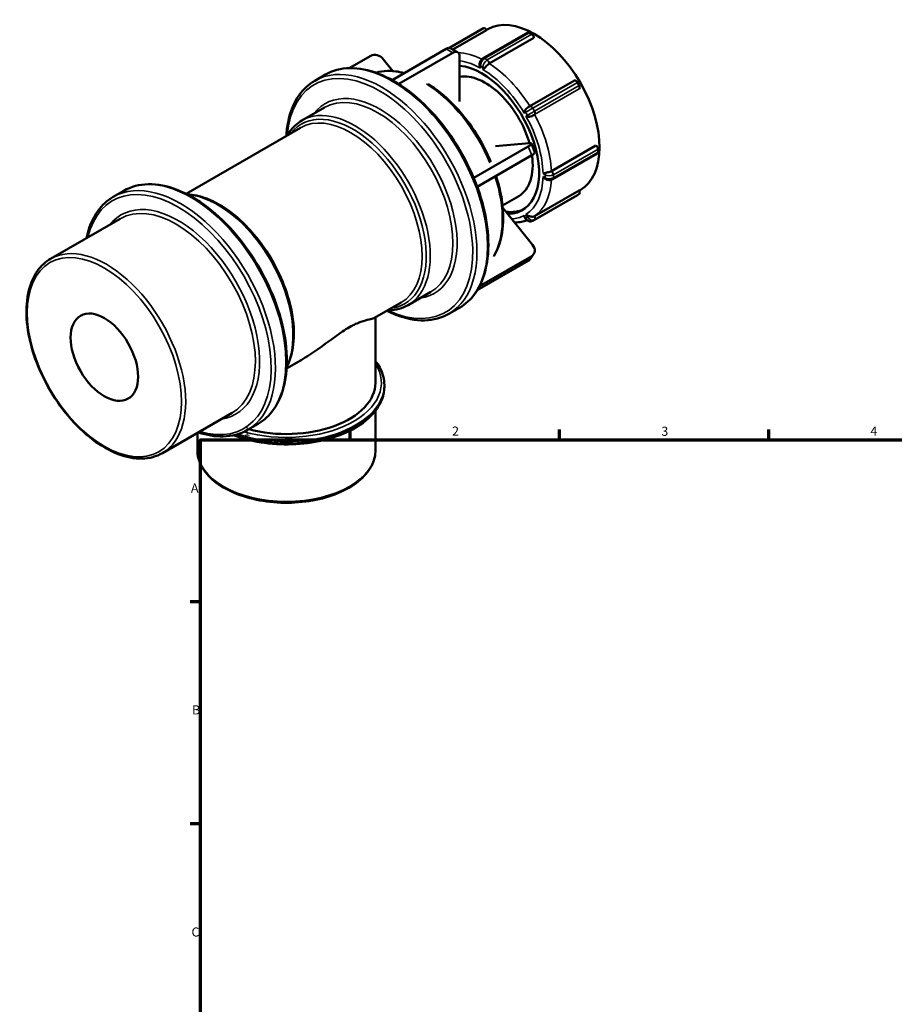
# Model space of a CAD drawing. Units: millimetres. Extents: x -41 to 894, y 0 to 770.
# Drawn here: x -41 to 252, y 385 to 715 of the extents above; entities that cross this region are included whole.
import ezdxf

# ---------------------------------------------------------------- set-up
doc = ezdxf.new("R2010")
doc.units = ezdxf.units.MM
for name, color, linetype, lineweight in [('Border (ANSI)', 7, 'Continuous', 70), ('Visible (ANSI)', 7, 'Continuous', 50), ('Visible Narrow (ANSI)', 7, 'Continuous', 35)]:
    doc.layers.add(name, color=color, linetype=linetype, lineweight=lineweight)
doc.styles.add('Note Text (ANSI)', font='tahoma.ttf')

# ---------------------------------------------------------------- blocks, each defined once
blk = doc.blocks.new('Borders Default Border')
at = {"layer": 'Border (ANSI)'}
for p, q in [((70.08, 574), (70.08, 577.45)), ((140.17, 574), (140.17, 577.45)), ((210.25, 574), (210.25, 577.45)), ((20, 519.75), (16.55, 519.75)), ((20, 445.5), (16.55, 445.5))]:
    blk.add_line(p, q, dxfattribs=at)
at = {"layer": 'Border (ANSI)', "flags": 128}
blk.add_lwpolyline([(20, 20), (20, 574), (821, 574), (821, 20), (20, 20)], dxfattribs=at)
at = {"layer": 'Border (ANSI)', "char_height": 3.05, "attachment_point": 7, "style": 'Note Text (ANSI)'}
for s, insert in [('1', (34.35, 574.4)), ('2', (104.2, 574.4)), ('3', (174.26, 574.34)), ('4', (244.23, 574.4)), ('A', (16.78, 555.35)), ('B', (17.15, 481.1)), ('C', (16.95, 406.8))]:
    blk.add_mtext(s, dxfattribs=dict(at, insert=insert))

msp = doc.modelspace()

# ---------------------------------------------------------------- linework, layer by layer
at = {"layer": 'Visible (ANSI)'}
for p, q in [((103.331, 705.063), (114.748, 711.637)), ((115.747, 711.06), (104.442, 704.55)), ((114.603, 701.613), (129.523, 710.205)), ((115.728, 711.093), (116.123, 711.321)), ((115.747, 711.06), (115.747, 711.061)), ((131.578, 708.441), (116.658, 699.85)), ((130.871, 709.667), (130.022, 710.156)), ((131.578, 708.441), (131.578, 708.443)), ((76.957, 702.448), (69.787, 698.318)), ((84.101, 694.337), (102.205, 704.762)), ((104.467, 703.459), (86.33, 693.014)), ((103.802, 704.919), (106.064, 703.616)), ((106.73, 687.138), (106.73, 702.146)), ((84.38, 697.334), (81.18, 701.314)), ((58.245, 694.1), (61.781, 696.136)), ((130.228, 685.539), (145.148, 694.131)), ((146.747, 692.516), (146.147, 693.555)), ((146.746, 691.359), (146.747, 691.359)), ((53.943, 680.805), (61.509, 685.161)), ((15.126, 656.287), (53.468, 678.367)), ((111.475, 661.563), (129.715, 672.067)), ((130.018, 673.19), (118.777, 672.16)), ((130.739, 673.044), (131.87, 670.127)), ((137.446, 663.844), (152.366, 672.436)), ((152.367, 672.435), (152.366, 672.436)), ((130.846, 669.149), (112.612, 658.649)), ((137.946, 661.178), (152.866, 669.77)), ((153.074, 670.229), (153.074, 671.21)), ((-9.213, 655.254), (-5.677, 657.29)), ((131.226, 647.271), (146.146, 655.863)), ((131.826, 648.777), (146.746, 657.369)), ((146.147, 655.863), (146.747, 656.211)), ((146.747, 657.368), (146.746, 657.369)), ((146.768, 657.33), (147.103, 657.523)), ((121.079, 652.392), (126.507, 655.518)), ((131.149, 639.183), (121.157, 651.607)), ((-30.219, 634.502), (-6.884, 647.94)), ((128.581, 648.222), (128.653, 648.096)), ((131.507, 636.043), (130.376, 634.429)), ((129.715, 633.829), (112.6, 623.973)), ((113.406, 625.4), (130.846, 635.443)), ((89.499, 619.06), (97.065, 623.417)), ((78.254, 614.748), (87.152, 619.872)), ((103.158, 616.108), (106.694, 618.144)), ((78.547, 593.042), (78.547, 614.917)), ((48.811, 597.793), (52.911, 600.154)), ((81.528, 591.734), (81.528, 592.224)), ((78.547, 570.477), (78.547, 583.646)), ((7.209, 569.509), (30.543, 582.946)), ((35.7, 577.261), (39.236, 579.297)), ((18.933, 570.477), (18.933, 576.261))]:
    msp.add_line(p, q, dxfattribs=at)
for centre, major_axis, ratio, start_param, end_param in [((115.247, 710.771), (-0.499, 0.867), 0.5780931, 4.7143227, 6.2831853), ((131.613, 684.422), (-15.49, 26.899), 0.5780931, 3.1415927, 6.2831853), ((130.022, 709.338), (-0.499, 0.867), 0.5780931, 5.4997209, 6.2831853), ((130.871, 708.85), (-0.499, 0.867), 0.5780931, 3.9289245, 5.4997209), ((102.205, 702.146), (1.597, 2.773), 0.5780931, 0, 0.7834645), ((78.917, 700.011), (-2.62, 1.837), 0.7877574, 4.3598087, 5.930605), ((104.467, 700.843), (1.597, 2.773), 0.5780931, 5.4958534, 7.0666498), ((114.112, 674.344), (-13.574, 23.571), 0.5780931, 2.8296951, 5.8936543), ((115.279, 675.016), (-11.228, 19.498), 0.5780931, 4.3023594, 6.0669928), ((145.647, 693.265), (-0.499, 0.867), 0.5780931, 4.7143227, 6.2831853), ((146.247, 692.225), (0.499, -0.867), 0.5780931, 0.0019337, 1.57273), ((129.726, 685.248), (0.87, 0.502), 0.0015846, 1.0266712, 1.0661824), ((129.726, 685.248), (0.871, 0.503), 0.001586, 0.9557684, 1.0266679), ((127.755, 671.887), (2.983, 1.157), 0.2096643, 5.3449773, 6.9157736), ((152.367, 671.618), (-0.499, 0.867), 0.5780931, 3.9289245, 5.4997209), ((115.279, 675.016), (11.228, -19.498), 0.5780931, 0, 0.962867), ((128.887, 668.97), (2.983, 1.157), 0.2096643, 5.3449773, 6.2831853), ((152.367, 670.636), (0.499, -0.867), 0.5780931, 0, 0.7873319), ((146.247, 657.077), (0.499, -0.867), 0.5780931, 0.0019337, 1.57273), ((115.279, 675.016), (13.574, -23.571), 0.5780931, 5.869188, 6.2403606), ((128.887, 637.88), (2.62, -1.837), 0.7877574, 5.930605, 7.5014013), ((127.755, 636.265), (2.62, -1.837), 0.7877574, 5.930605, 6.2831853), ((48.74, 593.042), (29.807, 0), 0.5758617, 4.274683, 6.2831853)]:
    msp.add_ellipse(centre, major_axis=major_axis, ratio=ratio, start_param=start_param, end_param=end_param, dxfattribs=at)
msp.add_ellipse((-12.212, 601.598), major_axis=(7.985, -13.865), ratio=0.5780931, dxfattribs=at)
for points in [[(113.396, 699.495), (113.395, 699.53), (113.395, 699.567), (113.397, 699.604)], [(116.658, 699.85), (116.641, 699.84), (116.625, 699.83), (116.608, 699.82)], [(131.826, 682.767), (131.809, 682.758), (131.792, 682.748), (131.775, 682.738)], [(137.395, 663.815), (137.412, 663.825), (137.43, 663.834), (137.446, 663.844)], [(135.609, 661.137), (135.574, 661.155), (135.541, 661.174), (135.51, 661.193)], [(131.775, 648.749), (131.792, 648.758), (131.809, 648.767), (131.826, 648.777)]]:
    msp.add_open_spline(points, degree=3, dxfattribs=at)
for points, knots in [([(113.688, 698.325), (113.687, 698.327), (113.686, 698.329), (113.584, 698.554), (113.504, 698.789), (113.421, 699.183), (113.401, 699.339), (113.396, 699.495)], [-0.80041228, -0.80041228, -0.80041228, -0.80041228, -0.79964564, -0.79964564, -0.72583817, -0.72583817, -0.67878962, -0.67878962, -0.67878962, -0.67878962]), ([(114.502, 701.551), (114.369, 701.463), (114.249, 701.362), (114.033, 701.143), (113.935, 701.024), (113.763, 700.772), (113.687, 700.639), (113.559, 700.362), (113.506, 700.218), (113.429, 699.919), (113.404, 699.764), (113.397, 699.604)], [1.6419457, 1.6419457, 1.6419457, 1.6419457, 1.9320608, 1.9320608, 2.222176, 2.222176, 2.5122911, 2.5122911, 2.8024062, 2.8024062, 3.0925214, 3.0925214, 3.0925214, 3.0925214]), ([(114.603, 701.613), (114.596, 701.609), (114.589, 701.605), (114.576, 701.597), (114.569, 701.593), (114.555, 701.585), (114.549, 701.58), (114.535, 701.572), (114.529, 701.568), (114.515, 701.559), (114.509, 701.555), (114.502, 701.551)], [1.570796327, 1.570796327, 1.570796327, 1.570796327, 1.585026195, 1.585026195, 1.599256063, 1.599256063, 1.613485932, 1.613485932, 1.6277158, 1.6277158, 1.641945668, 1.641945668, 1.641945668, 1.641945668]), ([(115.197, 698.458), (115.095, 698.364), (114.997, 698.275), (114.766, 698.062), (114.642, 697.945), (114.539, 697.838), (114.538, 697.837), (114.537, 697.836)], [-0.12080219, -0.12080219, -0.12080219, -0.12080219, -0.0737746, -0.0737746, 0, 0, 0.0007663, 0.0007663, 0.0007663, 0.0007663]), ([(116.608, 699.82), (116.439, 699.716), (116.28, 699.582), (115.963, 699.277), (115.801, 699.099), (115.482, 698.747), (115.34, 698.591), (115.205, 698.465), (115.201, 698.462), (115.197, 698.458)], [0.74265052, 0.74265052, 0.74265052, 0.74265052, 0.7887085, 0.7887085, 0.83928616, 0.83928616, 0.88859144, 0.88859144, 0.89009181, 0.89009181, 0.89009181, 0.89009181]), ([(61.781, 696.136), (64.186, 697.522), (66.96, 698.258), (72.995, 698.388), (76.268, 697.747), (83.008, 695.135), (86.48, 693.131), (93.227, 687.974), (96.502, 684.818), (102.519, 677.683), (105.263, 673.708), (109.95, 665.336), (111.893, 660.941), (114.787, 652.163), (115.736, 647.782), (116.533, 639.463), (116.379, 635.527), (114.954, 628.508), (113.686, 625.421), (110.474, 620.926), (108.716, 619.308), (106.694, 618.144)], [5.4997209, 5.4997209, 5.4997209, 5.4997209, 5.8063048, 5.8063048, 6.1217514, 6.1217514, 6.4447817, 6.4447817, 6.7684363, 6.7684363, 7.0914614, 7.0914614, 7.4142435, 7.4142435, 7.7373378, 7.7373378, 8.061055, 8.061055, 8.3836422, 8.3836422, 8.6413135, 8.6413135, 8.6413135, 8.6413135]), ([(78.697, 696.79), (79.926, 697.152), (81.227, 697.35), (84.364, 697.429), (86.239, 697.186), (88.153, 696.67)], [5.63780446, 5.63780446, 5.63780446, 5.63780446, 5.80379276, 5.80379276, 6.02413228, 6.02413228, 6.02413228, 6.02413228]), ([(48.67, 675.604), (48.773, 677.211), (48.974, 678.759), (49.984, 683.736), (51.252, 686.823), (54.465, 691.317), (56.223, 692.936), (58.245, 694.1)], [4.78376578, 4.78376578, 4.78376578, 4.78376578, 4.9194623, 4.9194623, 5.24204954, 5.24204954, 5.49972085, 5.49972085, 5.49972085, 5.49972085]), ([(96.145, 693.074), (97.165, 692.435), (98.181, 691.732), (102.006, 688.822), (104.739, 686.196), (109.763, 680.257), (112.052, 676.948), (115.203, 671.332), (116.274, 669.138), (117.201, 666.92)], [6.3262166, 6.3262166, 6.3262166, 6.3262166, 6.44175215, 6.44175215, 6.766151, 6.766151, 7.08979627, 7.08979627, 7.2872279, 7.2872279, 7.2872279, 7.2872279]), ([(128.66, 684.257), (128.687, 684.306), (128.717, 684.355), (128.859, 684.556), (128.998, 684.704), (129.33, 684.986), (129.509, 685.109), (129.85, 685.323), (130.017, 685.418), (130.175, 685.509)], [0.58277189, 0.58277189, 0.58277189, 0.58277189, 0.5979938, 0.5979938, 0.64463669, 0.64463669, 0.69110055, 0.69110055, 0.73349011, 0.73349011, 0.73349011, 0.73349011]), ([(128.329, 683.288), (128.33, 683.29), (128.33, 683.292), (128.359, 683.476), (128.409, 683.673), (128.532, 684), (128.59, 684.13), (128.66, 684.257)], [-0.80041228, -0.80041228, -0.80041228, -0.80041228, -0.79964564, -0.79964564, -0.72583817, -0.72583817, -0.67878962, -0.67878962, -0.67878962, -0.67878962]), ([(129.933, 682.052), (129.787, 682.055), (129.646, 682.07), (129.302, 682.126), (129.107, 682.181), (128.933, 682.247), (128.931, 682.248), (128.929, 682.249)], [-0.12080219, -0.12080219, -0.12080219, -0.12080219, -0.0737746, -0.0737746, 0, 0, 0.0007663, 0.0007663, 0.0007663, 0.0007663]), ([(131.775, 682.738), (131.602, 682.639), (131.418, 682.531), (131.02, 682.325), (130.799, 682.225), (130.346, 682.085), (130.138, 682.05), (129.945, 682.052), (129.939, 682.052), (129.933, 682.052)], [0.74265052, 0.74265052, 0.74265052, 0.74265052, 0.7887085, 0.7887085, 0.83928616, 0.83928616, 0.88859144, 0.88859144, 0.89009181, 0.89009181, 0.89009181, 0.89009181]), ([(49.015, 675.803), (49.258, 676.219), (49.518, 676.619), (50.929, 678.587), (52.331, 679.876), (53.943, 680.805)], [5.18102911, 5.18102911, 5.18102911, 5.18102911, 5.24304732, 5.24304732, 5.49972085, 5.49972085, 5.49972085, 5.49972085]), ([(118.919, 662.281), (120.059, 658.746), (120.81, 655.224), (121.467, 648.397), (121.339, 645.108), (120.237, 639.686), (119.399, 637.452), (118.241, 635.553)], [7.42424071, 7.42424071, 7.42424071, 7.42424071, 7.73686684, 7.73686684, 8.06133247, 8.06133247, 8.33480953, 8.33480953, 8.33480953, 8.33480953]), ([(134.642, 663.012), (134.644, 663.012), (134.645, 663.013), (134.789, 663.049), (134.953, 663.099), (135.252, 663.193), (135.377, 663.233), (135.51, 663.275)], [-0.80041228, -0.80041228, -0.80041228, -0.80041228, -0.79964564, -0.79964564, -0.72583817, -0.72583817, -0.67878962, -0.67878962, -0.67878962, -0.67878962]), ([(135.51, 663.275), (135.56, 663.291), (135.614, 663.306), (135.847, 663.367), (136.046, 663.408), (136.473, 663.502), (136.682, 663.55), (137.06, 663.664), (137.236, 663.73), (137.395, 663.815)], [0.58277189, 0.58277189, 0.58277189, 0.58277189, 0.5979938, 0.5979938, 0.64463669, 0.64463669, 0.69110055, 0.69110055, 0.73349011, 0.73349011, 0.73349011, 0.73349011]), ([(-5.677, 657.29), (-3.272, 658.675), (-0.498, 659.412), (5.537, 659.541), (8.81, 658.901), (15.55, 656.288), (19.022, 654.285), (25.769, 649.127), (29.044, 645.971), (35.061, 638.837), (37.805, 634.862), (42.492, 626.489), (44.435, 622.094), (47.329, 613.317), (48.278, 608.936), (49.075, 600.617), (48.921, 596.68), (47.496, 589.662), (46.228, 586.574), (43.016, 582.08), (41.258, 580.461), (39.236, 579.297)], [5.4997209, 5.4997209, 5.4997209, 5.4997209, 5.8063048, 5.8063048, 6.1217514, 6.1217514, 6.4447817, 6.4447817, 6.7684363, 6.7684363, 7.0914614, 7.0914614, 7.4142435, 7.4142435, 7.7373378, 7.7373378, 8.061055, 8.061055, 8.3836422, 8.3836422, 8.6413135, 8.6413135, 8.6413135, 8.6413135]), ([(135.51, 661.193), (135.377, 661.275), (135.252, 661.371), (134.953, 661.639), (134.789, 661.826), (134.645, 662.027), (134.644, 662.029), (134.642, 662.031)], [-0.12080219, -0.12080219, -0.12080219, -0.12080219, -0.0737746, -0.0737746, 0, 0, 0.0007663, 0.0007663, 0.0007663, 0.0007663]), ([(135.609, 661.137), (135.751, 661.063), (135.897, 661.008), (136.194, 660.927), (136.344, 660.901), (136.648, 660.873), (136.8, 660.872), (137.104, 660.896), (137.255, 660.921), (137.552, 660.998), (137.699, 661.051), (137.842, 661.122)], [3.1928929, 3.1928929, 3.1928929, 3.1928929, 3.4825623, 3.4825623, 3.7722316, 3.7722316, 4.061901, 4.061901, 4.3515703, 4.3515703, 4.6412396, 4.6412396, 4.6412396, 4.6412396]), ([(137.842, 661.122), (137.849, 661.126), (137.856, 661.129), (137.87, 661.136), (137.876, 661.14), (137.89, 661.147), (137.897, 661.151), (137.911, 661.159), (137.918, 661.162), (137.932, 661.17), (137.939, 661.174), (137.946, 661.178)], [4.641239639, 4.641239639, 4.641239639, 4.641239639, 4.655469507, 4.655469507, 4.669699376, 4.669699376, 4.683929244, 4.683929244, 4.698159112, 4.698159112, 4.71238898, 4.71238898, 4.71238898, 4.71238898]), ([(15.544, 656.076), (17.642, 655.987), (19.841, 655.501), (24.78, 653.615), (27.536, 652.038), (32.891, 647.97), (35.49, 645.476), (40.264, 639.837), (42.441, 636.694), (46.16, 630.071), (47.702, 626.592), (50.001, 619.641), (50.756, 616.169), (51.391, 609.567), (51.27, 606.439), (50.3, 601.668), (49.677, 599.858), (48.838, 598.261)], [5.8507774, 5.8507774, 5.8507774, 5.8507774, 6.1170532, 6.1170532, 6.4407926, 6.4407926, 6.7654273, 6.7654273, 7.0892695, 7.0892695, 7.4127982, 7.4127982, 7.7367185, 7.7367185, 8.0614209, 8.0614209, 8.290257, 8.290257, 8.290257, 8.290257]), ([(-18.174, 641.439), (-17.461, 644.92), (-16.197, 647.989), (-12.993, 652.471), (-11.235, 654.089), (-9.213, 655.254)], [4.92108713, 4.92108713, 4.92108713, 4.92108713, 5.24204954, 5.24204954, 5.49972085, 5.49972085, 5.49972085, 5.49972085]), ([(128.581, 648.222), (128.545, 648.285), (128.512, 648.351), (128.409, 648.602), (128.359, 648.805), (128.33, 649.021), (128.33, 649.024), (128.329, 649.026)], [-0.10180961, -0.10180961, -0.10180961, -0.10180961, -0.0737746, -0.0737746, 0, 0, 0.0007663, 0.0007663, 0.0007663, 0.0007663]), ([(128.929, 649.374), (128.931, 649.373), (128.933, 649.371), (129.107, 649.239), (129.302, 649.12), (129.646, 648.951), (129.787, 648.891), (129.933, 648.839)], [-0.80041228, -0.80041228, -0.80041228, -0.80041228, -0.79964564, -0.79964564, -0.72583817, -0.72583817, -0.67878962, -0.67878962, -0.67878962, -0.67878962]), ([(129.249, 647.429), (128.676, 647.215), (128.084, 647.045), (126.722, 646.759), (125.943, 646.668), (125.15, 646.642)], [2.4545722, 2.4545722, 2.4545722, 2.4545722, 2.54473329, 2.54473329, 2.65739761, 2.65739761, 2.65739761, 2.65739761]), ([(128.653, 648.096), (128.744, 647.939), (128.854, 647.793), (129.109, 647.531), (129.253, 647.415), (129.572, 647.225), (129.747, 647.15), (130.118, 647.056), (130.315, 647.036), (130.704, 647.067), (130.896, 647.114), (131.082, 647.197), (131.089, 647.201), (131.097, 647.204)], [3.1415927, 3.1415927, 3.1415927, 3.1415927, 3.4415221, 3.4415221, 3.7414514, 3.7414514, 4.0413808, 4.0413808, 4.3413102, 4.3413102, 4.6293267, 4.6293267, 4.6412396, 4.6412396, 4.6412396, 4.6412396]), ([(129.933, 648.839), (129.989, 648.819), (130.047, 648.798), (130.291, 648.716), (130.488, 648.658), (130.899, 648.589), (131.095, 648.579), (131.451, 648.621), (131.617, 648.667), (131.775, 648.749)], [0.58277189, 0.58277189, 0.58277189, 0.58277189, 0.5979938, 0.5979938, 0.64463669, 0.64463669, 0.69110055, 0.69110055, 0.73349011, 0.73349011, 0.73349011, 0.73349011]), ([(131.097, 647.204), (131.106, 647.208), (131.114, 647.212), (131.132, 647.221), (131.14, 647.225), (131.158, 647.234), (131.166, 647.238), (131.183, 647.247), (131.192, 647.252), (131.209, 647.261), (131.217, 647.266), (131.226, 647.271)], [4.641239639, 4.641239639, 4.641239639, 4.641239639, 4.655469507, 4.655469507, 4.669699376, 4.669699376, 4.683929244, 4.683929244, 4.698159112, 4.698159112, 4.71238898, 4.71238898, 4.71238898, 4.71238898]), ([(7.209, 569.509), (5.203, 568.354), (2.894, 567.736), (-2.129, 567.61), (-4.854, 568.134), (-10.474, 570.288), (-13.373, 571.95), (-19.006, 576.236), (-21.74, 578.862), (-26.763, 584.8), (-29.053, 588.11), (-32.966, 595.083), (-34.588, 598.744), (-37.006, 606.061), (-37.8, 609.715), (-38.467, 616.66), (-38.34, 619.95), (-37.146, 625.822), (-36.083, 628.408), (-33.386, 632.172), (-31.913, 633.527), (-30.219, 634.502)], [2.3581282, 2.3581282, 2.3581282, 2.3581282, 2.6622001, 2.6622001, 2.9765865, 2.9765865, 3.3001595, 3.3001595, 3.6245583, 3.6245583, 3.9482036, 3.9482036, 4.2715526, 4.2715526, 4.5952742, 4.5952742, 4.9197398, 4.9197398, 5.2428092, 5.2428092, 5.4997209, 5.4997209, 5.4997209, 5.4997209]), ([(103.158, 616.108), (100.752, 614.722), (97.978, 613.985), (91.944, 613.856), (88.671, 614.497), (84.35, 616.172), (83.353, 616.613), (82.355, 617.11)], [2.3581282, 2.3581282, 2.3581282, 2.3581282, 2.66471212, 2.66471212, 2.98015878, 2.98015878, 3.07408327, 3.07408327, 3.07408327, 3.07408327]), ([(89.499, 619.06), (87.594, 617.963), (85.401, 617.375), (82.938, 617.31), (82.819, 617.309), (82.699, 617.308)], [2.3581282, 2.3581282, 2.3581282, 2.3581282, 2.66141806, 2.66141806, 2.67681994, 2.67681994, 2.67681994, 2.67681994]), ([(78.254, 614.749), (78.185, 614.709), (78.105, 614.671), (77.653, 614.494), (77.111, 614.374), (75.67, 614.035), (74.774, 613.819), (72.602, 613.049), (71.327, 612.489), (69.817, 611.619)], [17.7770233, 17.7770233, 17.7770233, 17.7770233, 17.942385, 17.942385, 18.5829649, 18.5829649, 19.2235449, 19.2235449, 19.8641248, 19.8641248, 19.8641248, 19.8641248]), ([(69.817, 611.619), (68.307, 610.75), (66.712, 609.657), (63.391, 607.264), (61.661, 605.968), (58.082, 603.415), (56.234, 602.16), (53.881, 600.721), (53.396, 600.434), (52.911, 600.155)], [0, 0, 0, 0, 0.6405799, 0.6405799, 1.2811599, 1.2811599, 1.9217398, 1.9217398, 2.0871015, 2.0871015, 2.0871015, 2.0871015]), ([(81.528, 592.224), (81.528, 594.24), (80.992, 596.251), (79.57, 598.884), (79.093, 599.609), (78.547, 600.312)], [5.49778714, 5.49778714, 5.49778714, 5.49778714, 5.79953773, 5.79953773, 5.91838467, 5.91838467, 5.91838467, 5.91838467]), ([(31.007, 575.471), (33.482, 574.54), (36.168, 573.808), (42.311, 572.689), (45.817, 572.395), (52.807, 572.467), (56.29, 572.831), (62.892, 574.182), (66.01, 575.17), (71.574, 577.687), (74.018, 579.216), (77.959, 582.682), (79.463, 584.619), (81.143, 588.312), (81.528, 590.021), (81.528, 591.734)], [3.3484567, 3.3484567, 3.3484567, 3.3484567, 3.6205259, 3.6205259, 3.9447155, 3.9447155, 4.2685566, 4.2685566, 4.5928275, 4.5928275, 4.9179704, 4.9179704, 5.2415199, 5.2415199, 5.4977871, 5.4977871, 5.4977871, 5.4977871]), ([(35.7, 577.261), (33.294, 575.876), (30.521, 575.139), (24.907, 575.018), (22.109, 575.486), (19.254, 576.445)], [2.3581282, 2.3581282, 2.3581282, 2.3581282, 2.66471212, 2.66471212, 2.93676192, 2.93676192, 2.93676192, 2.93676192]), ([(18.933, 570.477), (18.933, 568.644), (19.418, 566.816), (21.3, 563.313), (22.729, 561.647), (26.419, 558.625), (28.709, 557.282), (33.889, 555.09), (36.781, 554.244), (42.861, 553.13), (46.048, 552.86), (52.402, 552.921), (55.569, 553.25), (61.574, 554.476), (64.411, 555.374), (69.476, 557.664), (71.702, 559.056), (75.294, 562.216), (76.665, 563.983), (78.196, 567.355), (78.547, 568.915), (78.547, 570.477)], [2.3561945, 2.3561945, 2.3561945, 2.3561945, 2.6562666, 2.6562666, 2.9689055, 2.9689055, 3.2933444, 3.2933444, 3.6189341, 3.6189341, 3.9435559, 3.9435559, 4.2677903, 4.2677903, 4.5924958, 4.5924958, 4.9181573, 4.9181573, 5.2420306, 5.2420306, 5.4977871, 5.4977871, 5.4977871, 5.4977871])]:
    msp.add_open_spline(points, degree=3, knots=knots, dxfattribs=at)
at = {"layer": 'Visible Narrow (ANSI)'}
for p, q in [((104.441, 704.551), (115.747, 711.061)), ((115.102, 701.564), (130.022, 710.156)), ((130.871, 709.667), (115.951, 701.075)), ((116.658, 699.851), (131.578, 708.443)), ((102.205, 704.762), (104.467, 703.459)), ((113.688, 698.325), (113.688, 699.115)), ((113.688, 699.115), (114.537, 698.626)), ((114.537, 698.626), (114.537, 697.836)), ((115.951, 701.075), (115.102, 701.564)), ((131.227, 684.963), (146.147, 693.555)), ((146.747, 692.516), (131.827, 683.924)), ((131.827, 682.768), (146.747, 691.359)), ((128.329, 683.288), (128.812, 683.568)), ((128.812, 683.568), (129.412, 682.529)), ((129.412, 682.529), (128.929, 682.249)), ((131.827, 683.924), (131.227, 684.963)), ((129.715, 672.067), (130.846, 669.149)), ((152.367, 672.435), (137.447, 663.843)), ((138.154, 662.619), (153.074, 671.21)), ((153.074, 670.229), (138.154, 661.637)), ((134.642, 663.012), (135.326, 662.619)), ((135.326, 662.619), (135.326, 661.637)), ((138.154, 661.637), (138.154, 662.619)), ((135.326, 661.637), (134.642, 662.031)), ((146.147, 655.863), (131.227, 647.271)), ((146.747, 657.368), (131.827, 648.776)), ((131.827, 647.62), (146.747, 656.211)), ((128.812, 648.189), (128.329, 649.026)), ((128.929, 649.374), (129.412, 648.537)), ((129.412, 648.537), (128.812, 648.189)), ((131.227, 647.271), (131.827, 647.62)), ((130.846, 635.443), (129.715, 633.829))]:
    msp.add_line(p, q, dxfattribs=at)
for centre, major_axis, ratio, start_param, end_param in [((115.527, 675.158), (-15.49, 26.899), 0.5780931, 5.561994, 5.9371884), ((79.994, 654.697), (-21.957, 38.13), 0.5780931, 2.4450197, 6.9797583), ((80.702, 655.104), (22.456, -38.996), 0.5780931, 0, 3.1415927), ((84.237, 657.14), (-22.456, 38.996), 0.5780931, 3.1415927, 6.2831853), ((114.112, 674.344), (14.492, -25.166), 0.5780931, 2.3787908, 2.7258646), ((114.395, 699.522), (-1, 0), 0.5758617, 0.0469134, 0.7853982), ((115.102, 699.929), (0.998, 1.733), 0.5780931, 0.8546138, 2.3542608), ((115.052, 700.716), (-0.55, 0.835), 0.5356929, 5.4664569, 6.2831853), ((115.951, 699.44), (-0.998, -1.733), 0.5780931, 3.9962064, 5.4958534), ((115.244, 699.033), (1, 0), 0.5758617, 3.9269908, 4.6654756), ((115.102, 700.747), (-0.499, 0.867), 0.5780931, 5.4997209, 6.2831853), ((115.102, 699.929), (0.998, 1.733), 0.5780931, 0.7834645, 0.8546138), ((115.951, 699.44), (-0.998, -1.733), 0.5780931, 3.9250571, 3.9962064), ((115.901, 700.227), (0.55, -0.835), 0.5356929, 0.7540679, 2.3248642), ((115.951, 700.258), (-0.499, 0.867), 0.5780931, 3.9289245, 5.4997209), ((116.658, 699.033), (0.499, 0.867), 0.5780931, 0.7834645, 0.8546138), ((115.527, 675.158), (-15.49, 26.899), 0.5780931, 4.7658919, 5.4481516), ((94.504, 663.052), (-18.714, 32.497), 0.5780931, 5.7503815, 6.1369062), ((114.112, 674.344), (14.492, -25.166), 0.5780931, 1.5933927, 2.3374656), ((94.504, 663.052), (18.714, -32.497), 0.5780931, 1.3536103, 2.3154486), ((79.994, 654.697), (18.277, -31.739), 0.5780931, 6.0489678, 9.6589954), ((79.287, 654.289), (-17.778, 30.872), 0.5780931, 3.1415927, 6.2831853), ((71.721, 649.932), (17.778, -30.872), 0.5780931, 0, 3.1415927), ((130.675, 684.643), (-0.499, 0.867), 0.5186238, 4.7142344, 6.2831853), ((130.727, 684.673), (-0.499, 0.867), 0.5780931, 4.7143227, 6.2831853), ((71.016, 649.526), (17.31, -30.06), 0.5780931, 6.0501632, 9.6578001), ((70.31, 649.12), (-16.842, 29.247), 0.5780931, 3.1415927, 6.2831853), ((129.519, 683.976), (0.502, -0.865), 0.8159693, 3.9711749, 4.7096596), ((130.227, 684.383), (1.732, 1), 0.0015778, 1.025555, 2.525202), ((114.112, 674.344), (14.492, -25.166), 0.5780931, 0.8079945, 1.5520674), ((130.827, 683.343), (-1.732, -1), 0.0015778, 4.1671476, 5.6667946), ((130.119, 682.936), (0.502, -0.865), 0.8159693, 4.7096596, 5.4481443), ((130.227, 684.383), (1.732, 1), 0.0015778, 0.9544056, 1.025555), ((130.827, 683.343), (-1.732, -1), 0.0015778, 4.0959983, 4.1671476), ((131.275, 683.604), (0.499, -0.867), 0.5186238, 0.0018454, 1.5726418), ((131.327, 682.477), (0.866, 0.5), 0.0015778, 0.9544056, 1.025555), ((115.527, 675.158), (-15.49, 26.899), 0.5780931, 3.9804938, 4.6627534), ((131.327, 683.634), (0.499, -0.867), 0.5780931, 0.0019337, 1.57273), ((13.244, 616.257), (22.456, -38.996), 0.5780931, 0, 3.1415927), ((136.033, 663.026), (-0.499, -0.867), 0.5780931, 4.7573687, 5.4958534), ((136.74, 663.433), (2, 0), 0.5758617, 3.9269908, 5.4266378), ((136.74, 664.25), (-1, 0), 0.5758617, 2.2850451, 2.3561945), ((137.395, 662.998), (0.447, -0.895), 0.5355343, 0.8204587, 2.3912551), ((137.447, 663.026), (-0.499, 0.867), 0.5780931, 3.9289245, 5.4997209), ((136.74, 663.433), (2, 0), 0.5758617, 5.4266378, 5.4977871), ((12.536, 615.85), (-21.957, 38.13), 0.5780931, 2.5911111, 6.8336668), ((16.779, 618.293), (-22.456, 38.996), 0.5780931, 3.1415927, 6.2831853), ((94.504, 663.052), (18.714, -32.497), 0.5780931, 0.3064127, 1.2209824), ((114.112, 674.344), (14.492, -25.166), 0.5780931, 0.0225963, 0.7666692), ((115.527, 675.158), (15.49, -26.899), 0.5780931, 0.053503, 0.7251819), ((136.74, 662.452), (-2, 0), 0.5758617, 0.7853982, 2.2850451), ((136.033, 662.045), (-0.499, -0.867), 0.5780931, 5.4958534, 6.2343382), ((137.395, 662.017), (0.447, -0.895), 0.5355343, 0, 0.8204587), ((137.447, 662.045), (0.499, -0.867), 0.5780931, 0, 0.7873319), ((136.74, 662.452), (-2, 0), 0.5758617, 2.2850451, 2.3561945), ((25.762, 623.466), (-17.778, 30.872), 0.5780931, 3.5174691, 5.9073089), ((12.536, 615.85), (19.213, -33.363), 0.5780931, 6.0547679, 9.6531954), ((11.829, 615.443), (-18.714, 32.497), 0.5780931, 3.1415927, 6.2831853), ((114.112, 674.344), (14.492, -25.166), 0.5780931, 6.0118818, 6.2644564), ((27.174, 624.279), (-16.842, 29.247), 0.5780931, 4.1934369, 5.2313411), ((129.519, 648.596), (-0.866, -0.5), 0.0015778, 5.6667946, 6.2831853), ((130.227, 649.003), (1.004, -1.73), 0.8159693, 4.7096596, 6.2093066), ((130.119, 648.944), (-0.866, -0.5), 0.0015778, 4.9283099, 5.6667946), ((130.827, 649.352), (1.004, -1.73), 0.8159693, 4.7096596, 6.2093066), ((130.675, 648.111), (0.422, -0.907), 0.5765183, 0, 0.0522462), ((130.227, 649.003), (1.004, -1.73), 0.8159693, 6.2093066, 6.2804559), ((131.275, 648.459), (0.422, -0.907), 0.5765183, 0.0522462, 1.6230425), ((130.827, 649.352), (1.004, -1.73), 0.8159693, 6.2093066, 6.2804559), ((131.327, 649.642), (0.502, -0.865), 0.8159693, 6.2093066, 6.2804559), ((131.327, 648.486), (0.499, -0.867), 0.5780931, 0.0019337, 1.57273), ((-11.505, 602.006), (18.714, -32.497), 0.5780931, 0, 3.1415927), ((48.74, 593.042), (31.788, 0), 0.5758617, 4.2496781, 6.6380609), ((48.74, 591.734), (32.788, 0), 0.5758617, 4.1639772, 6.2831853), ((48.74, 592.224), (32.788, 0), 0.5758617, 4.1919223, 6.2831853), ((48.74, 570.477), (29.807, 0), 0.5758617, 3.1415927, 6.2831853)]:
    msp.add_ellipse(centre, major_axis=major_axis, ratio=ratio, start_param=start_param, end_param=end_param, dxfattribs=at)
msp.add_ellipse((-12.212, 601.598), major_axis=(18.215, -31.63), ratio=0.5780931, dxfattribs=at)

# ---------------------------------------------------------------- block references
msp.add_blockref('Borders Default Border', (0, 0))

doc.saveas('drawing.dxf')
